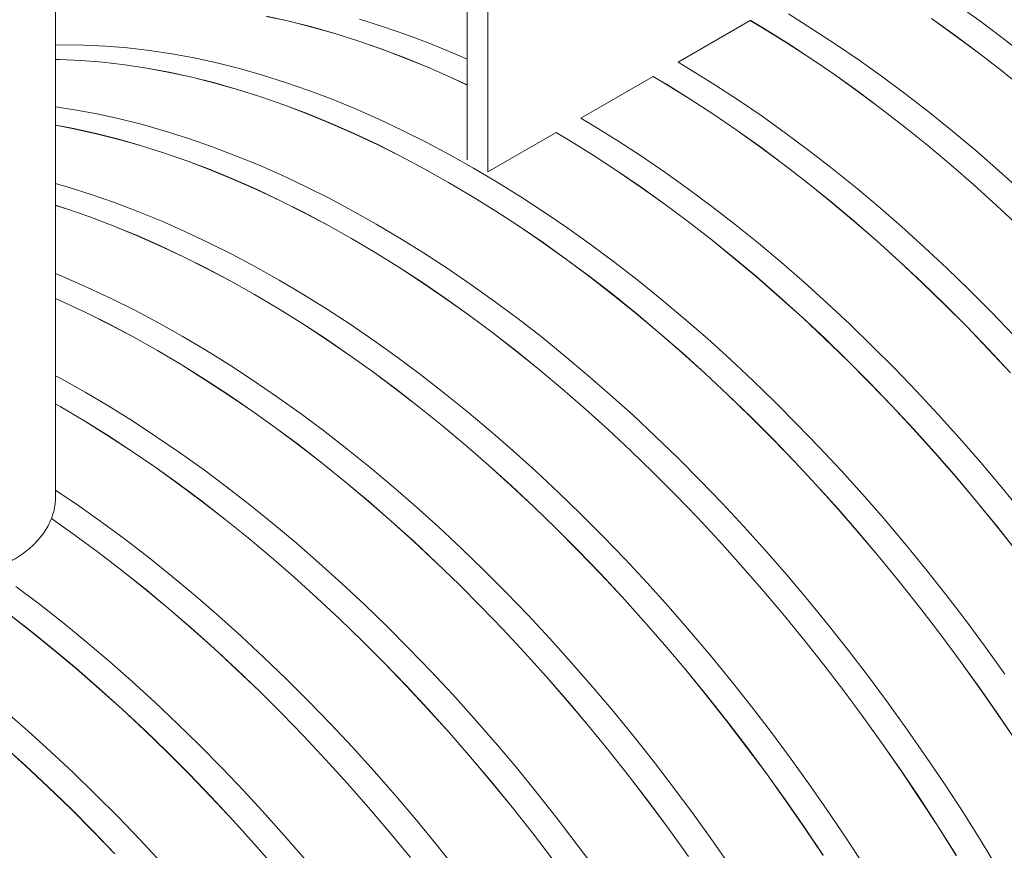
# Model space of a CAD drawing. Units: millimetres. Extents: x 348 to 47982, y -16149 to 12765.
# Drawn here: x 38263 to 38757, y -6603 to -6186 of the extents above; entities that cross this region are included whole.
import ezdxf

# ---------------------------------------------------------------- set-up
doc = ezdxf.new("R2010")
doc.units = ezdxf.units.MM
doc.header["$LTSCALE"] = 35

msp = doc.modelspace()

# ---------------------------------------------------------------- linework, layer by layer
at = {"color": 7, "linetype": 'Continuous', "lineweight": 15}
for p, q in [((38280.734, -6425.585), (38280.734, -5976.539)), ((38487.415, -6256.33), (38487.415, -6112.619)), ((38497.786, -6262.317), (38497.786, -6118.606)), ((38744.73, -6186.547), (38732.932, -6178.124)), ((38660.505, -6190.438), (38648.635, -6183.047)), ((38397.945, -6186.65), (38386.6, -6184.169)), ((38386.616, -6184.235), (38397.959, -6186.716)), ((38409.378, -6189.527), (38397.945, -6186.65)), ((38397.959, -6186.716), (38409.392, -6189.592)), ((38444.924, -6189.274), (38433.337, -6185.613)), ((38629.497, -6186.282), (38593.25, -6207.207)), ((38636.19, -6190.231), (38629.497, -6186.222)), ((38629.497, -6186.282), (38636.189, -6190.29)), ((38720.482, -6185.365), (38732.278, -6193.787)), ((38732.285, -6193.731), (38720.487, -6185.309)), ((38756.486, -6195.302), (38744.73, -6186.547)), ((38420.892, -6192.797), (38409.378, -6189.527)), ((38409.392, -6189.592), (38420.904, -6192.862)), ((38432.479, -6196.458), (38420.892, -6192.797)), ((38420.904, -6192.862), (38432.49, -6196.523)), ((38456.575, -6193.324), (38444.924, -6189.274)), ((38468.283, -6197.76), (38456.575, -6193.324)), ((38636.189, -6190.29), (38648.058, -6197.681)), ((38648.06, -6197.623), (38636.19, -6190.231)), ((38672.359, -6198.179), (38660.505, -6190.438)), ((38744.041, -6202.487), (38732.285, -6193.731)), ((38284.515, -6198.612), (38280.734, -6198.68)), ((38295.17, -6198.696), (38284.515, -6198.612)), ((38305.958, -6199.18), (38295.17, -6198.696)), ((38444.13, -6200.508), (38432.479, -6196.458)), ((38432.49, -6196.523), (38444.14, -6200.573)), ((38480.04, -6202.578), (38468.283, -6197.76)), ((38648.058, -6197.681), (38659.91, -6205.42)), ((38659.914, -6205.363), (38648.06, -6197.623)), ((38684.189, -6206.263), (38672.359, -6198.179)), ((38732.278, -6193.787), (38744.033, -6202.541)), ((38768.194, -6204.384), (38756.486, -6195.302)), ((38316.873, -6200.066), (38305.958, -6199.18)), ((38327.907, -6201.353), (38316.873, -6200.066)), ((38339.052, -6203.039), (38327.907, -6201.353)), ((38350.301, -6205.123), (38339.052, -6203.039)), ((38455.838, -6204.944), (38444.13, -6200.508)), ((38444.14, -6200.573), (38455.846, -6205.008)), ((38487.415, -6205.785), (38480.04, -6202.578)), ((38744.033, -6202.541), (38755.74, -6211.622)), ((38755.749, -6211.569), (38744.041, -6202.487)), ((38282.725, -6205.88), (38280.734, -6205.834)), ((38280.734, -6205.901), (38282.747, -6205.947)), ((38293.513, -6206.365), (38282.725, -6205.88)), ((38282.747, -6205.947), (38293.534, -6206.432)), ((38304.428, -6207.251), (38293.513, -6206.365)), ((38293.534, -6206.432), (38304.448, -6207.317)), ((38315.462, -6208.537), (38304.428, -6207.251)), ((38304.448, -6207.317), (38315.48, -6208.604)), ((38326.607, -6210.223), (38315.462, -6208.537)), ((38361.647, -6207.605), (38350.301, -6205.123)), ((38373.08, -6210.481), (38361.647, -6207.605)), ((38467.595, -6209.762), (38455.838, -6204.944)), ((38455.846, -6205.008), (38467.602, -6209.826)), ((38599.892, -6211.186), (38593.25, -6207.207)), ((38659.91, -6205.42), (38671.739, -6213.504)), ((38671.744, -6213.447), (38659.914, -6205.363)), ((38695.986, -6214.686), (38684.189, -6206.263)), ((38315.48, -6208.604), (38326.625, -6210.29)), ((38337.856, -6212.308), (38326.607, -6210.223)), ((38326.625, -6210.29), (38337.872, -6212.374)), ((38349.202, -6214.789), (38337.856, -6212.308)), ((38337.872, -6212.374), (38349.216, -6214.855)), ((38384.594, -6213.752), (38373.08, -6210.481)), ((38479.392, -6214.96), (38467.595, -6209.762)), ((38467.602, -6209.826), (38479.397, -6215.023)), ((38611.762, -6218.577), (38599.892, -6211.186)), ((38671.739, -6213.504), (38683.535, -6221.926)), ((38683.541, -6221.87), (38671.744, -6213.447)), ((38755.74, -6211.622), (38767.39, -6221.024)), ((38767.4, -6220.971), (38755.749, -6211.569)), ((38360.635, -6217.666), (38349.202, -6214.789)), ((38349.216, -6214.855), (38360.648, -6217.731)), ((38372.149, -6220.936), (38360.635, -6217.666)), ((38360.648, -6217.731), (38372.161, -6221.001)), ((38396.181, -6217.413), (38384.594, -6213.752)), ((38407.832, -6221.463), (38396.181, -6217.413)), ((38487.415, -6218.702), (38479.392, -6214.96)), ((38479.397, -6215.023), (38487.415, -6218.762)), ((38580.754, -6214.421), (38544.507, -6235.346)), ((38587.447, -6218.37), (38580.754, -6214.361)), ((38580.754, -6214.421), (38587.445, -6218.429)), ((38587.445, -6218.429), (38599.314, -6225.82)), ((38599.317, -6225.762), (38587.447, -6218.37)), ((38707.743, -6223.441), (38695.986, -6214.686)), ((38383.736, -6224.597), (38372.149, -6220.936)), ((38372.161, -6221.001), (38383.747, -6224.662)), ((38419.54, -6225.898), (38407.832, -6221.463)), ((38623.616, -6226.318), (38611.762, -6218.577)), ((38683.535, -6221.926), (38695.29, -6230.68)), ((38695.298, -6230.626), (38683.541, -6221.87)), ((38395.387, -6228.647), (38383.736, -6224.597)), ((38383.747, -6224.662), (38395.396, -6228.711)), ((38431.297, -6230.717), (38419.54, -6225.898)), ((38599.314, -6225.82), (38611.167, -6233.559)), ((38611.171, -6233.502), (38599.317, -6225.762)), ((38635.446, -6234.402), (38623.616, -6226.318)), ((38719.451, -6232.523), (38707.743, -6223.441)), ((38290.309, -6231.178), (38280.734, -6229.706)), ((38301.558, -6233.262), (38290.309, -6231.178)), ((38312.903, -6235.743), (38301.558, -6233.262)), ((38407.095, -6233.083), (38395.387, -6228.647)), ((38395.396, -6228.711), (38407.103, -6233.147)), ((38418.852, -6237.901), (38407.095, -6233.083)), ((38407.103, -6233.147), (38418.858, -6237.965)), ((38443.094, -6235.915), (38431.297, -6230.717)), ((38695.29, -6230.68), (38706.996, -6239.761)), ((38707.006, -6239.708), (38695.298, -6230.626)), ((38731.102, -6241.926), (38719.451, -6232.523)), ((38324.337, -6238.62), (38312.903, -6235.743)), ((38430.649, -6243.099), (38418.852, -6237.901)), ((38418.858, -6237.965), (38430.654, -6243.162)), ((38454.924, -6241.489), (38443.094, -6235.915)), ((38551.148, -6239.325), (38544.507, -6235.346)), ((38611.167, -6233.559), (38622.995, -6241.643)), ((38623.001, -6241.586), (38611.171, -6233.502)), ((38647.243, -6242.825), (38635.446, -6234.402)), ((38289.113, -6240.446), (38280.734, -6238.858)), ((38280.734, -6238.921), (38289.129, -6240.513)), ((38300.458, -6242.928), (38289.113, -6240.446)), ((38289.129, -6240.513), (38300.473, -6242.994)), ((38311.892, -6245.805), (38300.458, -6242.928)), ((38300.473, -6242.994), (38311.905, -6245.87)), ((38335.851, -6241.89), (38324.337, -6238.62)), ((38347.438, -6245.552), (38335.851, -6241.89)), ((38442.479, -6248.673), (38430.649, -6243.099)), ((38430.654, -6243.162), (38442.483, -6248.735)), ((38466.778, -6247.435), (38454.924, -6241.489)), ((38532.01, -6242.56), (38497.786, -6262.317)), ((38538.703, -6246.509), (38532.01, -6242.5)), ((38532.01, -6242.56), (38538.702, -6246.568)), ((38563.019, -6246.716), (38551.148, -6239.325)), ((38622.995, -6241.643), (38634.791, -6250.065)), ((38634.798, -6250.009), (38623.001, -6241.586)), ((38659, -6251.58), (38647.243, -6242.825)), ((38706.996, -6239.761), (38718.646, -6249.162)), ((38718.657, -6249.11), (38707.006, -6239.708)), ((38742.689, -6251.642), (38731.102, -6241.926)), ((38323.406, -6249.075), (38311.892, -6245.805)), ((38311.905, -6245.87), (38323.418, -6249.14)), ((38359.089, -6249.602), (38347.438, -6245.552)), ((38478.648, -6253.749), (38466.778, -6247.435)), ((38538.702, -6246.568), (38550.571, -6253.959)), ((38550.574, -6253.9), (38538.703, -6246.509)), ((38574.873, -6254.456), (38563.019, -6246.716)), ((38334.993, -6252.736), (38323.406, -6249.075)), ((38323.418, -6249.14), (38335.003, -6252.801)), ((38346.644, -6256.786), (38334.993, -6252.736)), ((38335.003, -6252.801), (38346.653, -6256.85)), ((38370.797, -6254.037), (38359.089, -6249.602)), ((38454.333, -6254.619), (38442.479, -6248.673)), ((38442.483, -6248.735), (38454.335, -6254.681)), ((38634.791, -6250.065), (38646.547, -6258.819)), ((38646.555, -6258.765), (38634.798, -6250.009)), ((38670.708, -6260.662), (38659, -6251.58)), ((38718.646, -6249.162), (38730.232, -6258.878)), ((38730.244, -6258.826), (38718.657, -6249.11)), ((38754.203, -6261.666), (38742.689, -6251.642)), ((38358.352, -6261.222), (38346.644, -6256.786)), ((38346.653, -6256.85), (38358.36, -6261.286)), ((38382.553, -6258.856), (38370.797, -6254.037)), ((38466.203, -6260.933), (38454.333, -6254.619)), ((38454.335, -6254.681), (38466.204, -6260.994)), ((38490.527, -6260.427), (38478.648, -6253.749)), ((38550.571, -6253.959), (38562.424, -6261.698)), ((38562.428, -6261.641), (38550.574, -6253.9)), ((38586.703, -6262.541), (38574.873, -6254.456)), ((38370.108, -6266.04), (38358.352, -6261.222)), ((38358.36, -6261.286), (38370.115, -6266.103)), ((38394.351, -6264.054), (38382.553, -6258.856)), ((38478.082, -6267.611), (38466.203, -6260.933)), ((38466.204, -6260.994), (38478.082, -6267.671)), ((38502.405, -6267.464), (38490.527, -6260.427)), ((38562.424, -6261.698), (38574.252, -6269.782)), ((38574.258, -6269.725), (38562.428, -6261.641)), ((38598.5, -6270.964), (38586.703, -6262.541)), ((38646.547, -6258.819), (38658.253, -6267.9)), ((38658.263, -6267.847), (38646.555, -6258.765)), ((38682.359, -6270.065), (38670.708, -6260.662)), ((38730.232, -6258.878), (38741.744, -6268.9)), ((38741.758, -6268.85), (38730.244, -6258.826)), ((38765.637, -6271.99), (38754.203, -6261.666)), ((38381.906, -6271.238), (38370.108, -6266.04)), ((38370.115, -6266.103), (38381.911, -6271.301)), ((38406.18, -6269.628), (38394.351, -6264.054)), ((38489.96, -6274.648), (38478.082, -6267.611)), ((38478.082, -6267.671), (38489.959, -6274.707)), ((38514.276, -6274.855), (38502.405, -6267.464)), ((38658.253, -6267.9), (38669.903, -6277.301)), ((38669.914, -6277.249), (38658.263, -6267.847)), ((38287.108, -6270.029), (38280.734, -6268.173)), ((38298.694, -6273.691), (38287.108, -6270.029)), ((38393.735, -6276.812), (38381.906, -6271.238)), ((38381.911, -6271.301), (38393.739, -6276.874)), ((38418.035, -6275.574), (38406.18, -6269.628)), ((38574.252, -6269.782), (38586.048, -6278.203)), ((38586.055, -6278.148), (38574.258, -6269.725)), ((38610.257, -6279.719), (38598.5, -6270.964)), ((38693.946, -6279.781), (38682.359, -6270.065)), ((38741.744, -6268.9), (38753.177, -6279.223)), ((38753.191, -6279.174), (38741.758, -6268.85)), ((38310.346, -6277.74), (38298.694, -6273.691)), ((38322.054, -6282.176), (38310.346, -6277.74)), ((38405.589, -6282.758), (38393.735, -6276.812)), ((38393.739, -6276.874), (38405.592, -6282.82)), ((38429.905, -6281.888), (38418.035, -6275.574)), ((38489.959, -6274.707), (38501.828, -6282.097)), ((38501.831, -6282.039), (38489.96, -6274.648)), ((38526.13, -6282.595), (38514.276, -6274.855)), ((38669.903, -6277.301), (38681.489, -6287.017)), ((38681.501, -6286.965), (38669.914, -6277.249)), ((38286.249, -6280.875), (38280.734, -6279.086)), ((38280.734, -6279.148), (38286.26, -6280.94)), ((38297.901, -6284.925), (38286.249, -6280.875)), ((38286.26, -6280.94), (38297.91, -6284.989)), ((38333.81, -6286.995), (38322.054, -6282.176)), ((38441.783, -6288.566), (38429.905, -6281.888)), ((38501.828, -6282.097), (38513.681, -6289.837)), ((38513.685, -6289.78), (38501.831, -6282.039)), ((38537.96, -6290.68), (38526.13, -6282.595)), ((38586.048, -6278.203), (38597.803, -6286.958)), ((38597.811, -6286.903), (38586.055, -6278.148)), ((38621.965, -6288.801), (38610.257, -6279.719)), ((38705.46, -6289.805), (38693.946, -6279.781)), ((38753.177, -6279.223), (38764.521, -6289.839)), ((38764.537, -6289.792), (38753.191, -6279.174)), ((38309.609, -6289.361), (38297.901, -6284.925)), ((38297.91, -6284.989), (38309.617, -6289.424)), ((38345.607, -6292.193), (38333.81, -6286.995)), ((38417.46, -6289.072), (38405.589, -6282.758)), ((38405.592, -6282.82), (38417.461, -6289.133)), ((38597.803, -6286.958), (38609.51, -6296.039)), ((38609.519, -6295.985), (38597.811, -6286.903)), ((38681.489, -6287.017), (38693.001, -6297.039)), ((38693.015, -6296.989), (38681.501, -6286.965)), ((38321.365, -6294.179), (38309.609, -6289.361)), ((38309.617, -6289.424), (38321.372, -6294.242)), ((38357.437, -6297.767), (38345.607, -6292.193)), ((38429.338, -6295.75), (38417.46, -6289.072)), ((38417.461, -6289.133), (38429.338, -6295.81)), ((38453.662, -6295.603), (38441.783, -6288.566)), ((38513.681, -6289.837), (38525.509, -6297.92)), ((38525.514, -6297.864), (38513.685, -6289.78)), ((38549.757, -6299.102), (38537.96, -6290.68)), ((38633.616, -6298.203), (38621.965, -6288.801)), ((38716.893, -6300.129), (38705.46, -6289.805)), ((38333.162, -6299.377), (38321.365, -6294.179)), ((38321.372, -6294.242), (38333.168, -6299.44)), ((38441.217, -6302.787), (38429.338, -6295.75)), ((38429.338, -6295.81), (38441.216, -6302.846)), ((38465.532, -6302.994), (38453.662, -6295.603)), ((38609.51, -6296.039), (38621.16, -6305.44)), ((38621.171, -6305.388), (38609.519, -6295.985)), ((38693.001, -6297.039), (38704.433, -6307.362)), ((38704.448, -6307.313), (38693.015, -6296.989)), ((38344.992, -6304.951), (38333.162, -6299.377)), ((38333.168, -6299.44), (38344.996, -6305.013)), ((38369.291, -6303.713), (38357.437, -6297.767)), ((38525.509, -6297.92), (38537.305, -6306.342)), ((38537.312, -6306.287), (38525.514, -6297.864)), ((38561.513, -6307.858), (38549.757, -6299.102)), ((38645.202, -6307.92), (38633.616, -6298.203)), ((38728.239, -6310.746), (38716.893, -6300.129)), ((38356.846, -6310.897), (38344.992, -6304.951)), ((38344.996, -6305.013), (38356.849, -6310.958)), ((38381.162, -6310.027), (38369.291, -6303.713)), ((38441.216, -6302.846), (38453.085, -6310.236)), ((38453.087, -6310.178), (38441.217, -6302.787)), ((38477.387, -6310.734), (38465.532, -6302.994)), ((38537.305, -6306.342), (38549.06, -6315.097)), ((38549.068, -6315.042), (38537.312, -6306.287)), ((38621.16, -6305.44), (38632.745, -6315.155)), ((38632.757, -6315.104), (38621.171, -6305.388)), ((38704.433, -6307.362), (38715.777, -6317.978)), ((38715.793, -6317.93), (38704.448, -6307.313)), ((38368.717, -6317.211), (38356.846, -6310.897)), ((38356.849, -6310.958), (38368.718, -6317.272)), ((38393.04, -6316.704), (38381.162, -6310.027)), ((38453.085, -6310.236), (38464.937, -6317.976)), ((38464.941, -6317.919), (38453.087, -6310.178)), ((38489.216, -6318.819), (38477.387, -6310.734)), ((38573.221, -6316.94), (38561.513, -6307.858)), ((38656.716, -6317.943), (38645.202, -6307.92)), ((38739.488, -6321.65), (38728.239, -6310.746)), ((38285.067, -6315.134), (38280.734, -6313.316)), ((38296.864, -6320.332), (38285.067, -6315.134)), ((38380.595, -6323.889), (38368.717, -6317.211)), ((38368.718, -6317.272), (38380.595, -6323.949)), ((38404.919, -6323.741), (38393.04, -6316.704)), ((38549.06, -6315.097), (38560.767, -6324.178)), ((38560.776, -6324.124), (38549.068, -6315.042)), ((38584.873, -6326.342), (38573.221, -6316.94)), ((38632.745, -6315.155), (38644.258, -6325.178)), ((38644.271, -6325.128), (38632.757, -6315.104)), ((38308.694, -6325.905), (38296.864, -6320.332)), ((38464.937, -6317.976), (38476.766, -6326.059)), ((38476.771, -6326.003), (38464.941, -6317.919)), ((38501.013, -6327.241), (38489.216, -6318.819)), ((38668.15, -6328.268), (38656.716, -6317.943)), ((38715.777, -6317.978), (38727.025, -6328.88)), ((38727.043, -6328.834), (38715.793, -6317.93)), ((38750.633, -6332.832), (38739.488, -6321.65)), ((38284.419, -6327.516), (38280.734, -6325.854)), ((38280.734, -6325.914), (38284.425, -6327.579)), ((38320.548, -6331.852), (38308.694, -6325.905)), ((38392.474, -6330.926), (38380.595, -6323.889)), ((38380.595, -6323.949), (38392.472, -6330.985)), ((38416.789, -6331.133), (38404.919, -6323.741)), ((38476.766, -6326.059), (38488.562, -6334.481)), ((38488.568, -6334.426), (38476.771, -6326.003)), ((38560.767, -6324.178), (38572.417, -6333.579)), ((38572.428, -6333.527), (38560.776, -6324.124)), ((38596.459, -6336.059), (38584.873, -6326.342)), ((38644.258, -6325.178), (38655.69, -6335.501)), ((38655.705, -6335.452), (38644.271, -6325.128)), ((38296.249, -6333.09), (38284.419, -6327.516)), ((38284.425, -6327.579), (38296.253, -6333.152)), ((38332.418, -6338.166), (38320.548, -6331.852)), ((38392.472, -6330.985), (38404.341, -6338.375)), ((38404.344, -6338.317), (38392.474, -6330.926)), ((38428.643, -6338.873), (38416.789, -6331.133)), ((38512.77, -6335.997), (38501.013, -6327.241)), ((38679.495, -6338.885), (38668.15, -6328.268)), ((38727.025, -6328.88), (38738.169, -6340.061)), ((38738.188, -6340.016), (38727.043, -6328.834)), ((38308.103, -6339.036), (38296.249, -6333.09)), ((38296.253, -6333.152), (38308.106, -6339.097)), ((38488.562, -6334.481), (38500.317, -6343.236)), ((38500.325, -6343.181), (38488.568, -6334.426)), ((38524.478, -6345.079), (38512.77, -6335.997)), ((38572.417, -6333.579), (38584.002, -6343.294)), ((38584.014, -6343.243), (38572.428, -6333.527)), ((38607.973, -6346.082), (38596.459, -6336.059)), ((38655.69, -6335.501), (38667.034, -6346.117)), ((38667.05, -6346.069), (38655.705, -6335.452)), ((38761.667, -6344.285), (38750.633, -6332.832)), ((38319.973, -6345.35), (38308.103, -6339.036)), ((38308.106, -6339.097), (38319.975, -6345.411)), ((38344.297, -6344.843), (38332.418, -6338.166)), ((38404.341, -6338.375), (38416.194, -6346.115)), ((38416.198, -6346.057), (38404.344, -6338.317)), ((38440.473, -6346.957), (38428.643, -6338.873)), ((38690.744, -6349.788), (38679.495, -6338.885)), ((38738.169, -6340.061), (38749.202, -6351.513)), ((38749.222, -6351.469), (38738.188, -6340.016)), ((38331.852, -6352.028), (38319.973, -6345.35)), ((38319.975, -6345.411), (38331.852, -6352.088)), ((38356.176, -6351.88), (38344.297, -6344.843)), ((38416.194, -6346.115), (38428.023, -6354.198)), ((38428.028, -6354.142), (38416.198, -6346.057)), ((38452.27, -6355.38), (38440.473, -6346.957)), ((38500.317, -6343.236), (38512.024, -6352.317)), ((38512.033, -6352.263), (38500.325, -6343.181)), ((38536.129, -6354.481), (38524.478, -6345.079)), ((38584.002, -6343.294), (38595.515, -6353.317)), ((38595.528, -6353.267), (38584.014, -6343.243)), ((38619.407, -6356.406), (38607.973, -6346.082)), ((38667.034, -6346.117), (38678.282, -6357.019)), ((38678.299, -6356.973), (38667.05, -6346.069)), ((38368.046, -6359.271), (38356.176, -6351.88)), ((38701.89, -6360.971), (38690.744, -6349.788)), ((38749.202, -6351.513), (38760.115, -6363.228)), ((38760.137, -6363.185), (38749.222, -6351.469)), ((38343.73, -6359.065), (38331.852, -6352.028)), ((38331.852, -6352.088), (38343.729, -6359.124)), ((38428.023, -6354.198), (38439.818, -6362.62)), ((38439.825, -6362.565), (38428.028, -6354.142)), ((38464.027, -6364.136), (38452.27, -6355.38)), ((38512.024, -6352.317), (38523.674, -6361.718)), ((38523.684, -6361.666), (38512.033, -6352.263)), ((38547.716, -6364.198), (38536.129, -6354.481)), ((38595.515, -6353.317), (38606.947, -6363.64)), ((38606.962, -6363.591), (38595.528, -6353.267)), ((38630.752, -6367.024), (38619.407, -6356.406)), ((38343.729, -6359.124), (38355.598, -6366.514)), ((38355.601, -6366.456), (38343.73, -6359.065)), ((38379.9, -6367.012), (38368.046, -6359.271)), ((38523.674, -6361.718), (38535.259, -6371.433)), ((38535.271, -6371.382), (38523.684, -6361.666)), ((38678.282, -6357.019), (38689.426, -6368.2)), ((38689.445, -6368.155), (38678.299, -6356.973)), ((38712.924, -6372.424), (38701.89, -6360.971)), ((38283.675, -6366.304), (38280.734, -6364.707)), ((38295.554, -6372.982), (38283.675, -6366.304)), ((38355.598, -6366.514), (38367.451, -6374.254)), ((38367.455, -6374.196), (38355.601, -6366.456)), ((38439.818, -6362.62), (38451.574, -6371.374)), ((38451.582, -6371.32), (38439.825, -6362.565)), ((38475.735, -6373.218), (38464.027, -6364.136)), ((38559.23, -6374.221), (38547.716, -6364.198)), ((38606.947, -6363.64), (38618.291, -6374.256)), ((38618.307, -6374.208), (38606.962, -6363.591)), ((38391.73, -6375.096), (38379.9, -6367.012)), ((38451.574, -6371.374), (38463.28, -6380.455)), ((38463.29, -6380.402), (38451.582, -6371.32)), ((38535.259, -6371.433), (38546.772, -6381.456)), ((38546.785, -6381.406), (38535.271, -6371.382)), ((38642.001, -6377.927), (38630.752, -6367.024)), ((38689.426, -6368.2), (38700.459, -6379.652)), ((38700.478, -6379.608), (38689.445, -6368.155)), ((38307.432, -6380.019), (38295.554, -6372.982)), ((38367.451, -6374.254), (38379.279, -6382.337)), ((38379.285, -6382.281), (38367.455, -6374.196)), ((38403.527, -6383.519), (38391.73, -6375.096)), ((38487.386, -6382.62), (38475.735, -6373.218)), ((38570.664, -6384.545), (38559.23, -6374.221)), ((38618.291, -6374.256), (38629.539, -6385.158)), ((38629.556, -6385.112), (38618.307, -6374.208)), ((38723.838, -6384.14), (38712.924, -6372.424)), ((38283.109, -6380.167), (38280.734, -6378.803)), ((38280.734, -6378.863), (38283.109, -6380.226)), ((38294.987, -6387.203), (38283.109, -6380.167)), ((38283.109, -6380.226), (38294.986, -6387.263)), ((38319.303, -6387.41), (38307.432, -6380.019)), ((38463.28, -6380.455), (38474.93, -6389.857)), ((38474.941, -6389.804), (38463.29, -6380.402)), ((38546.772, -6381.456), (38558.204, -6391.779)), ((38558.219, -6391.73), (38546.785, -6381.406)), ((38653.146, -6389.109), (38642.001, -6377.927)), ((38700.459, -6379.652), (38711.372, -6391.367)), ((38711.393, -6391.324), (38700.478, -6379.608)), ((38379.279, -6382.337), (38391.075, -6390.759)), ((38391.082, -6390.703), (38379.285, -6382.281)), ((38415.284, -6392.274), (38403.527, -6383.519)), ((38498.973, -6392.336), (38487.386, -6382.62)), ((38582.009, -6395.163), (38570.664, -6384.545)), ((38629.539, -6385.158), (38640.683, -6396.339)), ((38640.701, -6396.294), (38629.556, -6385.112)), ((38734.627, -6396.111), (38723.838, -6384.14)), ((38294.986, -6387.263), (38306.855, -6394.653)), ((38306.858, -6394.595), (38294.987, -6387.203)), ((38331.157, -6395.151), (38319.303, -6387.41)), ((38391.075, -6390.759), (38402.83, -6399.513)), ((38402.839, -6399.459), (38391.082, -6390.703)), ((38474.93, -6389.857), (38486.516, -6399.572)), ((38486.528, -6399.521), (38474.941, -6389.804)), ((38664.18, -6400.562), (38653.146, -6389.109)), ((38711.372, -6391.367), (38722.159, -6403.336)), ((38722.182, -6403.295), (38711.393, -6391.324)), ((38306.855, -6394.653), (38318.708, -6402.393)), ((38318.712, -6402.335), (38306.858, -6394.595)), ((38342.987, -6403.235), (38331.157, -6395.151)), ((38426.992, -6401.356), (38415.284, -6392.274)), ((38510.487, -6402.36), (38498.973, -6392.336)), ((38558.204, -6391.779), (38569.548, -6402.395)), ((38569.564, -6402.347), (38558.219, -6391.73)), ((38593.258, -6406.066), (38582.009, -6395.163)), ((38640.683, -6396.339), (38651.715, -6407.791)), ((38651.735, -6407.747), (38640.701, -6396.294)), ((38745.281, -6408.329), (38734.627, -6396.111)), ((38402.83, -6399.513), (38414.537, -6408.594)), ((38414.547, -6408.541), (38402.839, -6399.459)), ((38438.643, -6410.759), (38426.992, -6401.356)), ((38486.516, -6399.572), (38498.028, -6409.595)), ((38498.042, -6409.544), (38486.528, -6399.521)), ((38675.095, -6412.279), (38664.18, -6400.562)), ((38318.708, -6402.393), (38330.536, -6410.476)), ((38330.542, -6410.42), (38318.712, -6402.335)), ((38354.784, -6411.658), (38342.987, -6403.235)), ((38521.92, -6412.684), (38510.487, -6402.36)), ((38569.548, -6402.395), (38580.796, -6413.297)), ((38580.813, -6413.251), (38569.564, -6402.347)), ((38604.403, -6417.248), (38593.258, -6406.066)), ((38722.159, -6403.336), (38732.813, -6415.553)), ((38732.836, -6415.513), (38722.182, -6403.295)), ((38330.536, -6410.476), (38342.332, -6418.898)), ((38342.339, -6418.842), (38330.542, -6410.42)), ((38414.537, -6408.594), (38426.187, -6417.996)), ((38426.198, -6417.943), (38414.547, -6408.541)), ((38450.23, -6420.475), (38438.643, -6410.759)), ((38498.028, -6409.595), (38509.461, -6419.917)), ((38509.475, -6419.869), (38498.042, -6409.544)), ((38651.715, -6407.791), (38662.629, -6419.506)), ((38662.65, -6419.463), (38651.735, -6407.747)), ((38755.794, -6420.785), (38745.281, -6408.329)), ((38366.54, -6420.413), (38354.784, -6411.658)), ((38533.266, -6423.302), (38521.92, -6412.684)), ((38580.796, -6413.297), (38591.94, -6424.478)), ((38591.958, -6424.433), (38580.813, -6413.251)), ((38685.883, -6424.25), (38675.095, -6412.279)), ((38732.813, -6415.553), (38743.325, -6428.008)), ((38743.349, -6427.97), (38732.836, -6415.513)), ((38342.332, -6418.898), (38354.087, -6427.652)), ((38354.095, -6427.598), (38342.339, -6418.842)), ((38378.248, -6429.495), (38366.54, -6420.413)), ((38426.187, -6417.996), (38437.772, -6427.711)), ((38437.784, -6427.66), (38426.198, -6417.943)), ((38461.744, -6430.499), (38450.23, -6420.475)), ((38509.461, -6419.917), (38520.804, -6430.534)), ((38520.82, -6430.486), (38509.475, -6419.869)), ((38615.437, -6428.701), (38604.403, -6417.248)), ((38662.629, -6419.506), (38673.416, -6431.475)), ((38673.438, -6431.434), (38662.65, -6419.463)), ((38766.159, -6433.472), (38755.794, -6420.785)), ((38292.363, -6430.065), (38280.734, -6422.171)), ((38544.515, -6434.205), (38533.266, -6423.302)), ((38591.94, -6424.478), (38602.972, -6435.93)), ((38602.992, -6435.886), (38591.958, -6424.433)), ((38696.538, -6436.468), (38685.883, -6424.25)), ((38304.182, -6438.446), (38292.363, -6430.065)), ((38354.087, -6427.652), (38365.794, -6436.733)), ((38365.803, -6436.68), (38354.095, -6427.598)), ((38389.9, -6438.898), (38378.248, -6429.495)), ((38437.772, -6427.711), (38449.285, -6437.733)), ((38449.299, -6437.683), (38437.784, -6427.66)), ((38473.177, -6440.823), (38461.744, -6430.499)), ((38520.804, -6430.534), (38532.052, -6441.436)), ((38532.07, -6441.389), (38520.82, -6430.486)), ((38626.352, -6440.417), (38615.437, -6428.701)), ((38743.325, -6428.008), (38753.688, -6440.693)), ((38753.714, -6440.656), (38743.349, -6427.97)), ((38555.66, -6445.387), (38544.515, -6434.205)), ((38602.972, -6435.93), (38613.886, -6447.644)), ((38613.907, -6447.602), (38602.992, -6435.886)), ((38673.416, -6431.475), (38684.069, -6443.692)), ((38684.093, -6443.652), (38673.438, -6431.434)), ((38278.658, -6436.377), (38278.658, -6436.437)), ((38290.492, -6444.73), (38278.658, -6436.377)), ((38278.658, -6436.437), (38290.49, -6444.789)), ((38315.962, -6447.161), (38304.182, -6438.446)), ((38365.794, -6436.733), (38377.444, -6446.135)), ((38377.455, -6446.082), (38365.803, -6436.68)), ((38401.486, -6448.614), (38389.9, -6438.898)), ((38449.285, -6437.733), (38460.717, -6448.056)), ((38460.732, -6448.007), (38449.299, -6437.683)), ((38484.522, -6451.44), (38473.177, -6440.823)), ((38637.14, -6452.389), (38626.352, -6440.417)), ((38707.051, -6448.924), (38696.538, -6436.468)), ((38753.688, -6440.693), (38763.896, -6453.599)), ((38763.924, -6453.564), (38753.714, -6440.656)), ((38290.49, -6444.789), (38302.284, -6453.477)), ((38302.287, -6453.419), (38290.492, -6444.73)), ((38532.052, -6441.436), (38543.196, -6452.617)), ((38543.215, -6452.572), (38532.07, -6441.389)), ((38566.694, -6456.84), (38555.66, -6445.387)), ((38684.069, -6443.692), (38694.581, -6456.147)), ((38694.606, -6456.109), (38684.093, -6443.652)), ((38327.694, -6456.205), (38315.962, -6447.161)), ((38377.444, -6446.135), (38389.029, -6455.85)), ((38389.041, -6455.799), (38377.455, -6446.082)), ((38413, -6458.638), (38401.486, -6448.614)), ((38460.717, -6448.056), (38472.061, -6458.673)), ((38472.077, -6458.625), (38460.732, -6448.007)), ((38613.886, -6447.644), (38624.673, -6459.614)), ((38624.695, -6459.573), (38613.907, -6447.602)), ((38717.416, -6461.611), (38707.051, -6448.924)), ((38302.284, -6453.477), (38314.031, -6462.495)), ((38314.035, -6462.437), (38302.287, -6453.419)), ((38495.771, -6462.344), (38484.522, -6451.44)), ((38543.196, -6452.617), (38554.229, -6464.068)), ((38554.249, -6464.025), (38543.215, -6452.572)), ((38647.795, -6464.607), (38637.14, -6452.389)), ((38339.37, -6465.572), (38327.694, -6456.205)), ((38389.029, -6455.85), (38400.542, -6465.872)), ((38400.555, -6465.822), (38389.041, -6455.799)), ((38424.434, -6468.962), (38413, -6458.638)), ((38472.061, -6458.673), (38483.309, -6469.575)), ((38483.326, -6469.528), (38472.077, -6458.625)), ((38577.609, -6468.556), (38566.694, -6456.84)), ((38624.673, -6459.614), (38635.326, -6471.831)), ((38635.35, -6471.791), (38624.695, -6459.573)), ((38694.581, -6456.147), (38704.945, -6468.832)), ((38704.971, -6468.795), (38694.606, -6456.109)), ((38314.031, -6462.495), (38325.723, -6471.835)), ((38325.728, -6471.779), (38314.035, -6462.437)), ((38350.983, -6475.254), (38339.37, -6465.572)), ((38506.917, -6473.526), (38495.771, -6462.344)), ((38554.229, -6464.068), (38565.143, -6475.783)), ((38565.164, -6475.741), (38554.249, -6464.025)), ((38658.308, -6477.063), (38647.795, -6464.607)), ((38727.625, -6474.518), (38717.416, -6461.611)), ((38272.643, -6479.437), (38260.881, -6470.566)), ((38400.542, -6465.872), (38411.974, -6476.195)), ((38411.989, -6476.146), (38400.555, -6465.822)), ((38435.779, -6479.579), (38424.434, -6468.962)), ((38483.309, -6469.575), (38494.453, -6480.756)), ((38494.472, -6480.71), (38483.326, -6469.528)), ((38588.397, -6480.528), (38577.609, -6468.556)), ((38704.945, -6468.832), (38715.153, -6481.738)), ((38715.18, -6481.703), (38704.971, -6468.795)), ((38325.723, -6471.835), (38337.352, -6481.493)), ((38337.359, -6481.438), (38325.728, -6471.779)), ((38362.525, -6485.245), (38350.983, -6475.254)), ((38517.951, -6484.979), (38506.917, -6473.526)), ((38635.326, -6471.831), (38645.838, -6484.286)), ((38645.863, -6484.248), (38635.35, -6471.791)), ((38737.672, -6487.639), (38727.625, -6474.518)), ((38284.355, -6488.633), (38272.643, -6479.437)), ((38411.974, -6476.195), (38423.318, -6486.811)), ((38423.334, -6486.764), (38411.989, -6476.146)), ((38447.028, -6490.483), (38435.779, -6479.579)), ((38565.143, -6475.783), (38575.93, -6487.753)), ((38575.952, -6487.712), (38565.164, -6475.741)), ((38668.673, -6489.75), (38658.308, -6477.063)), ((38256.241, -6483.657), (38267.953, -6492.73)), ((38267.957, -6492.673), (38256.244, -6483.598)), ((38337.352, -6481.493), (38348.91, -6491.462)), ((38348.918, -6491.407), (38337.359, -6481.438)), ((38373.987, -6495.538), (38362.525, -6485.245)), ((38494.453, -6480.756), (38505.486, -6492.207)), ((38505.506, -6492.163), (38494.472, -6480.71)), ((38528.865, -6496.695), (38517.951, -6484.979)), ((38599.051, -6492.746), (38588.397, -6480.528)), ((38645.838, -6484.286), (38656.202, -6496.971)), ((38656.228, -6496.934), (38645.863, -6484.248)), ((38715.153, -6481.738), (38725.199, -6494.857)), ((38725.227, -6494.823), (38715.18, -6481.703)), ((38296.007, -6498.15), (38284.355, -6488.633)), ((38423.318, -6486.811), (38434.566, -6497.714)), ((38434.583, -6497.667), (38423.334, -6486.764)), ((38575.93, -6487.753), (38586.583, -6499.97)), ((38586.606, -6499.93), (38575.952, -6487.712)), ((38678.882, -6502.657), (38668.673, -6489.75)), ((38747.55, -6500.962), (38737.672, -6487.639)), ((38267.953, -6492.73), (38279.608, -6502.125)), ((38279.613, -6502.068), (38267.957, -6492.673)), ((38348.91, -6491.462), (38360.389, -6501.733)), ((38360.399, -6501.68), (38348.918, -6491.407)), ((38458.174, -6501.665), (38447.028, -6490.483)), ((38505.486, -6492.207), (38516.399, -6503.922)), ((38516.42, -6503.88), (38505.506, -6492.163)), ((38609.565, -6505.202), (38599.051, -6492.746)), ((38725.199, -6494.857), (38735.075, -6508.179)), ((38735.105, -6508.146), (38725.227, -6494.823)), ((38307.592, -6507.979), (38296.007, -6498.15)), ((38385.361, -6506.127), (38373.987, -6495.538)), ((38434.566, -6497.714), (38445.71, -6508.894)), ((38445.728, -6508.849), (38434.583, -6497.667)), ((38539.654, -6508.666), (38528.865, -6496.695)), ((38586.583, -6499.97), (38597.095, -6512.425)), ((38597.12, -6512.386), (38586.606, -6499.93)), ((38656.202, -6496.971), (38666.41, -6509.877)), ((38666.437, -6509.842), (38656.228, -6496.934)), ((38279.608, -6502.125), (38291.198, -6511.833)), ((38291.205, -6511.778), (38279.613, -6502.068)), ((38360.389, -6501.733), (38371.782, -6512.302)), ((38371.793, -6512.249), (38360.399, -6501.68)), ((38469.207, -6513.118), (38458.174, -6501.665)), ((38516.399, -6503.922), (38527.186, -6515.892)), ((38527.209, -6515.851), (38516.42, -6503.88)), ((38688.929, -6515.777), (38678.882, -6502.657)), ((38757.251, -6514.48), (38747.55, -6500.962)), ((38319.101, -6518.114), (38307.592, -6507.979)), ((38396.64, -6517.004), (38385.361, -6506.127)), ((38445.71, -6508.894), (38456.742, -6520.346)), ((38456.762, -6520.302), (38445.728, -6508.849)), ((38550.308, -6520.884), (38539.654, -6508.666)), ((38619.93, -6517.889), (38609.565, -6505.202)), ((38666.41, -6509.877), (38676.456, -6522.996)), ((38676.484, -6522.962), (38666.437, -6509.842)), ((38735.075, -6508.179), (38744.776, -6521.695)), ((38744.806, -6521.664), (38735.105, -6508.146)), ((38291.198, -6511.833), (38302.716, -6521.849)), ((38302.725, -6521.795), (38291.205, -6511.778)), ((38371.782, -6512.302), (38383.08, -6523.159)), ((38383.092, -6523.108), (38371.793, -6512.249)), ((38480.122, -6524.834), (38469.207, -6513.118)), ((38597.095, -6512.425), (38607.459, -6525.11)), ((38607.485, -6525.073), (38597.12, -6512.386)), ((38330.527, -6528.549), (38319.101, -6518.114)), ((38407.817, -6528.161), (38396.64, -6517.004)), ((38527.186, -6515.892), (38537.84, -6528.109)), ((38537.863, -6528.069), (38527.209, -6515.851)), ((38630.139, -6530.796), (38619.93, -6517.889)), ((38698.807, -6529.101), (38688.929, -6515.777)), ((38302.716, -6521.849), (38314.154, -6532.166)), ((38314.164, -6532.113), (38302.725, -6521.795)), ((38383.08, -6523.159), (38394.275, -6534.298)), ((38394.289, -6534.248), (38383.092, -6523.108)), ((38456.742, -6520.346), (38467.656, -6532.061)), ((38467.677, -6532.018), (38456.762, -6520.302)), ((38490.911, -6536.805), (38480.122, -6524.834)), ((38560.822, -6533.341), (38550.308, -6520.884)), ((38676.456, -6522.996), (38686.332, -6536.318)), ((38686.361, -6536.285), (38676.484, -6522.962)), ((38744.776, -6521.695), (38754.293, -6535.396)), ((38754.325, -6535.367), (38744.806, -6521.664)), ((38341.862, -6539.276), (38330.527, -6528.549)), ((38418.882, -6539.591), (38407.817, -6528.161)), ((38537.84, -6528.109), (38548.352, -6540.564)), ((38548.376, -6540.525), (38537.863, -6528.069)), ((38607.459, -6525.11), (38617.667, -6538.016)), ((38617.694, -6537.981), (38607.485, -6525.073)), ((38708.508, -6542.619), (38698.807, -6529.101)), ((38266.771, -6543.054), (38255.257, -6533.031)), ((38314.154, -6532.166), (38325.504, -6542.777)), ((38325.515, -6542.725), (38314.164, -6532.113)), ((38394.275, -6534.298), (38405.361, -6545.711)), ((38405.376, -6545.663), (38394.289, -6534.248)), ((38467.656, -6532.061), (38478.443, -6544.031)), ((38478.465, -6543.99), (38467.677, -6532.018)), ((38571.186, -6546.027), (38560.822, -6533.341)), ((38640.186, -6543.916), (38630.139, -6530.796)), ((38353.098, -6550.287), (38341.862, -6539.276)), ((38429.829, -6551.286), (38418.882, -6539.591)), ((38501.565, -6549.023), (38490.911, -6536.805)), ((38617.667, -6538.016), (38627.713, -6551.135)), ((38627.741, -6551.101), (38617.694, -6537.981)), ((38686.332, -6536.318), (38696.032, -6549.834)), ((38696.063, -6549.803), (38686.361, -6536.285)), ((38754.293, -6535.396), (38763.621, -6549.273)), ((38763.654, -6549.246), (38754.325, -6535.367)), ((38278.204, -6553.378), (38266.771, -6543.054)), ((38325.504, -6542.777), (38336.757, -6553.674)), ((38336.77, -6553.623), (38325.515, -6542.725)), ((38478.443, -6544.031), (38489.096, -6556.247)), ((38489.12, -6556.208), (38478.465, -6543.99)), ((38548.352, -6540.564), (38558.715, -6553.249)), ((38558.741, -6553.212), (38548.376, -6540.525)), ((38650.063, -6557.24), (38640.186, -6543.916)), ((38718.026, -6556.322), (38708.508, -6542.619)), ((38405.361, -6545.711), (38416.329, -6557.391)), ((38416.345, -6557.343), (38405.376, -6545.663)), ((38512.078, -6561.48), (38501.565, -6549.023)), ((38581.396, -6558.935), (38571.186, -6546.027)), ((38254.312, -6550.289), (38265.744, -6560.612)), ((38265.759, -6560.563), (38254.326, -6550.239)), ((38289.549, -6563.996), (38278.204, -6553.378)), ((38336.757, -6553.674), (38347.907, -6564.85)), ((38347.921, -6564.8), (38336.77, -6553.623)), ((38364.228, -6561.576), (38353.098, -6550.287)), ((38440.651, -6563.238), (38429.829, -6551.286)), ((38558.715, -6553.249), (38568.924, -6566.155)), ((38568.951, -6566.119), (38558.741, -6553.212)), ((38627.713, -6551.135), (38637.589, -6564.457)), ((38637.618, -6564.424), (38627.741, -6551.101)), ((38696.032, -6549.834), (38705.55, -6563.535)), ((38705.581, -6563.506), (38696.063, -6549.803)), ((38416.329, -6557.391), (38427.171, -6569.328)), ((38427.189, -6569.282), (38416.345, -6557.343)), ((38489.096, -6556.247), (38499.608, -6568.703)), ((38499.633, -6568.664), (38489.12, -6556.208)), ((38591.443, -6572.055), (38581.396, -6558.935)), ((38659.765, -6570.758), (38650.063, -6557.24)), ((38727.356, -6570.2), (38718.026, -6556.322)), ((38265.744, -6560.612), (38277.088, -6571.228)), ((38277.104, -6571.18), (38265.759, -6560.563)), ((38300.799, -6574.899), (38289.549, -6563.996)), ((38375.243, -6573.134), (38364.228, -6561.576)), ((38451.339, -6575.438), (38440.651, -6563.238)), ((38522.443, -6574.166), (38512.078, -6561.48)), ((38637.589, -6564.457), (38647.289, -6577.973)), ((38647.32, -6577.942), (38637.618, -6564.424)), ((38705.55, -6563.535), (38714.878, -6577.412)), ((38714.911, -6577.384), (38705.581, -6563.506)), ((38347.907, -6564.85), (38358.946, -6576.297)), ((38358.961, -6576.248), (38347.921, -6564.8)), ((38427.171, -6569.328), (38437.881, -6581.515)), ((38437.9, -6581.471), (38427.189, -6569.282)), ((38499.608, -6568.703), (38509.972, -6581.388)), ((38509.998, -6581.351), (38499.633, -6568.664)), ((38568.924, -6566.155), (38578.969, -6579.273)), ((38578.998, -6579.24), (38568.951, -6566.119)), ((38277.088, -6571.228), (38288.336, -6582.13)), ((38288.353, -6582.084), (38277.104, -6571.18)), ((38386.137, -6584.953), (38375.243, -6573.134)), ((38532.653, -6587.074), (38522.443, -6574.166)), ((38601.32, -6585.379), (38591.443, -6572.055)), ((38669.283, -6584.46), (38659.765, -6570.758)), ((38736.489, -6584.245), (38727.356, -6570.2)), ((38311.944, -6586.081), (38300.799, -6574.899)), ((38358.946, -6576.297), (38369.866, -6588.008)), ((38369.883, -6587.96), (38358.961, -6576.248)), ((38461.887, -6587.879), (38451.339, -6575.438)), ((38578.969, -6579.273), (38588.846, -6592.596)), ((38588.875, -6592.563), (38578.998, -6579.24)), ((38647.289, -6577.973), (38656.807, -6591.674)), ((38656.838, -6591.645), (38647.32, -6577.942)), ((38714.878, -6577.412), (38724.01, -6591.455)), ((38724.044, -6591.429), (38714.911, -6577.384)), ((38288.336, -6582.13), (38299.48, -6593.311)), ((38299.499, -6593.266), (38288.353, -6582.084)), ((38437.881, -6581.515), (38448.45, -6593.944)), ((38448.471, -6593.901), (38437.9, -6581.471)), ((38509.972, -6581.388), (38520.18, -6594.294)), ((38520.207, -6594.258), (38509.998, -6581.351)), ((38745.421, -6598.446), (38736.489, -6584.245)), ((38322.978, -6597.535), (38311.944, -6586.081)), ((38369.866, -6588.008), (38380.66, -6599.974)), ((38380.678, -6599.928), (38369.883, -6587.96)), ((38396.901, -6597.026), (38386.137, -6584.953)), ((38472.287, -6600.552), (38461.887, -6587.879)), ((38542.699, -6600.194), (38532.653, -6587.074)), ((38611.021, -6598.896), (38601.32, -6585.379)), ((38678.612, -6598.339), (38669.283, -6584.46)), ((38299.48, -6593.311), (38310.513, -6604.763)), ((38310.533, -6604.719), (38299.499, -6593.266)), ((38448.45, -6593.944), (38458.873, -6606.606)), ((38458.894, -6606.564), (38448.471, -6593.901)), ((38588.846, -6592.596), (38598.546, -6606.112)), ((38598.576, -6606.081), (38588.875, -6592.563)), ((38656.807, -6591.674), (38666.135, -6605.551)), ((38666.167, -6605.523), (38656.838, -6591.645)), ((38724.01, -6591.455), (38732.941, -6605.654)), ((38732.976, -6605.63), (38724.044, -6591.429)), ((38333.893, -6609.251), (38322.978, -6597.535)), ((38407.528, -6609.344), (38396.901, -6597.026)), ((38520.18, -6594.294), (38530.226, -6607.412)), ((38530.254, -6607.378), (38520.207, -6594.258)), ((38620.54, -6612.599), (38611.021, -6598.896)), ((38687.746, -6612.383), (38678.612, -6598.339)), ((38754.144, -6612.793), (38745.421, -6598.446)), ((38380.66, -6599.974), (38391.32, -6612.187)), ((38391.339, -6612.142), (38380.678, -6599.928)), ((38482.532, -6613.447), (38472.287, -6600.552)), ((38552.577, -6613.518), (38542.699, -6600.194))]:
    msp.add_line(p, q, dxfattribs=at)
for points, knots in [([(38280.734, -6425.585), (38280.734, -6425.588), (38280.809, -6426.783), (38280.542, -6429.199), (38279.923, -6432.812), (38279.08, -6435.189), (38278.658, -6436.377)], [0, 0, 0, 0, 0.0009021, 0.3283844, 0.6641925, 1, 1, 1, 1]), ([(38278.658, -6436.437), (38278.133, -6437.648), (38277.082, -6440.069), (38274.879, -6443.591), (38272.208, -6447.001), (38269.064, -6450.226), (38265.516, -6453.214), (38261.566, -6455.98), (38257.187, -6458.515), (38252.978, -6460.548), (38250.179, -6461.652), (38249.075, -6462.087)], [0, 0, 0, 0, 0.1138097, 0.227619, 0.3447226, 0.4618257, 0.5756411, 0.6894563, 0.8065991, 0.923742, 1, 1, 1, 1])]:
    msp.add_open_spline(points, degree=3, knots=knots, dxfattribs=at)

doc.saveas('drawing.dxf')
